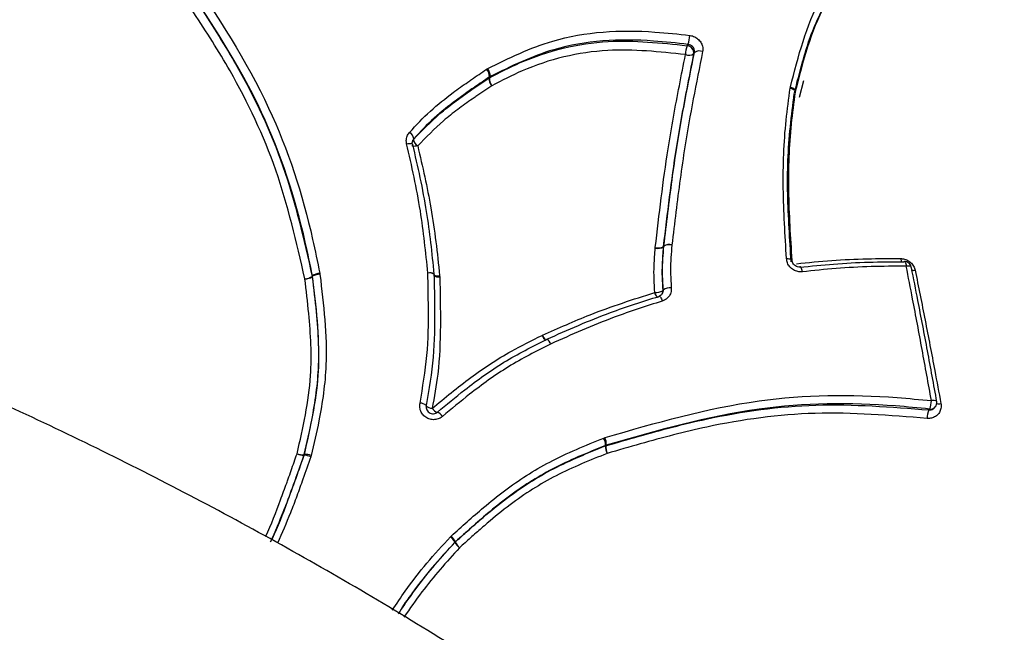
# Model space of a CAD drawing. Units: millimetres. Extents: x -7020 to 6982, y -5577 to 13375.
# Drawn here: x 1372 to 1400, y -1762 to -1745 of the extents above; entities that cross this region are included whole.
import ezdxf

# ---------------------------------------------------------------- set-up
doc = ezdxf.new("R2010")
doc.units = ezdxf.units.MM
doc.styles.add('SLDTEXTSTYLE0', font='TXT', dxfattribs={"width": 0.7})
doc.dimstyles.new('SLDDIMSTYLE0', dxfattribs={"dimtxt": 5, "dimasz": 3.302, "dimexe": 0, "dimexo": 0.0625, "dimgap": 1.25, "dimtad": 2, "dimdec": 0, "dimrnd": 1e-09, "dimzin": 12, "dimdsep": 46, "dimtxsty": 'SLDTEXTSTYLE0', "dimsah": 1, "dimcen": 0.09, "dimadec": 0, "dimazin": 3, "dimtfac": 1, "dimtofl": 0, "dimtmove": 0, "dimatfit": 3, "dimfxl": 1, "dimfrac": 2, "dimtolj": 1, "dimtzin": 12, "dimarcsym": 0})

# ---------------------------------------------------------------- blocks, each defined once
blk = doc.blocks.new('_D_1')
at = {"color": 7, "linetype": 'Continuous', "lineweight": 0, "transparency": 16777216}
for p, q in [((4154.881, 3693.43), (-7014.154, 3693.43)), ((-7013.154, -3890.813), (-7013.154, 3693.43)), ((1906.755, -3890.813), (-7014.154, -3890.813))]:
    blk.add_line(p, q, dxfattribs=at)
at = {"color": 7, "linetype": 'Continuous', "lineweight": 18, "transparency": 16777216}
for points in [[(-7013.154, 3693.43), (-7013.662, 3690.128), (-7012.646, 3690.128)], [(-7013.154, -3890.813), (-7012.646, -3887.511), (-7013.662, -3887.511)]]:
    blk.add_solid(points, dxfattribs=at)
at = {"color": 7, "linetype": 'Continuous', "lineweight": 18, "transparency": 16777216, "insert": (-7019.599, -130.526), "char_height": 5, "attachment_point": 1, "rotation": 90, "style": 'SLDTEXTSTYLE0'}
blk.add_mtext('7584', dxfattribs=at)
blk = doc.blocks.new('_D_2')
at = {"color": 7, "linetype": 'Continuous', "lineweight": 0, "transparency": 16777216}
for p, q in [((6464.029, 3895.252), (6464.029, -5576.819)), ((-6132.093, -1072.958), (-6132.093, -5576.819)), ((-6132.093, -5575.819), (6464.029, -5575.819))]:
    blk.add_line(p, q, dxfattribs=at)
at = {"color": 7, "linetype": 'Continuous', "lineweight": 18, "transparency": 16777216}
for points in [[(-6132.093, -5575.819), (-6128.791, -5576.327), (-6128.791, -5575.311)], [(6464.029, -5575.819), (6460.727, -5575.311), (6460.727, -5576.327)]]:
    blk.add_solid(points, dxfattribs=at)
at = {"color": 7, "linetype": 'Continuous', "lineweight": 18, "transparency": 16777216, "insert": (158.68, -5569.374), "char_height": 5, "attachment_point": 1, "style": 'SLDTEXTSTYLE0'}
blk.add_mtext('12596', dxfattribs=at)

msp = doc.modelspace()

# ---------------------------------------------------------------- linework, layer by layer
at = {"color": 7, "linetype": 'Continuous', "lineweight": 25}
for p, q in [((1391.508, -1745.475), (1391.485, -1745.512)), ((1385.495, -1745.961), (1385.53, -1745.94)), ((1385.564, -1746.215), (1385.581, -1746.183)), ((1385.599, -1746.173), (1385.581, -1746.183)), ((1385.599, -1746.173), (1385.582, -1746.205)), ((1394.664, -1746.29), (1394.536, -1746.781)), ((1394.275, -1746.509), (1394.282, -1746.47)), ((1394.424, -1746.611), (1394.418, -1746.626)), ((1394.425, -1746.611), (1394.428, -1746.59)), ((1383.394, -1747.97), (1383.37, -1748.01)), ((1383.355, -1748.125), (1383.353, -1748.134)), ((1390.375, -1751.133), (1390.376, -1751.117)), ((1390.606, -1751.095), (1390.624, -1751.068)), ((1390.623, -1751.076), (1390.606, -1751.103)), ((1390.606, -1751.095), (1390.606, -1751.103)), ((1380.455, -1751.952), (1380.463, -1751.934)), ((1380.466, -1751.95), (1380.457, -1751.968)), ((1380.466, -1751.95), (1380.463, -1751.934)), ((1380.675, -1751.862), (1380.681, -1751.894)), ((1383.979, -1751.895), (1383.978, -1751.9)), ((1384.141, -1751.931), (1384.143, -1751.962)), ((1390.48, -1752.531), (1390.487, -1752.525)), ((1387.103, -1753.659), (1387.116, -1753.653)), ((1387.239, -1753.772), (1387.243, -1753.768)), ((1398.447, -1755.756), (1398.468, -1755.73)), ((1388.884, -1756.629), (1388.922, -1756.615)), ((1388.928, -1756.86), (1388.94, -1756.844)), ((1388.959, -1756.838), (1388.94, -1756.844)), ((1388.959, -1756.838), (1388.947, -1756.854)), ((1380.218, -1757.125), (1380.214, -1757.133)), ((1380.218, -1757.125), (1380.224, -1757.104)), ((1380.22, -1757.113), (1380.224, -1757.104)), ((1380.427, -1757.133), (1380.415, -1757.174)), ((1384.451, -1759.489), (1384.472, -1759.468)), ((1384.58, -1759.65), (1384.585, -1759.643)), ((1384.596, -1759.632), (1384.585, -1759.643)), ((1384.596, -1759.632), (1384.591, -1759.64))]:
    msp.add_line(p, q, dxfattribs=at)
at = {"color": 7, "linetype": 'Continuous', "lineweight": 25, "flags": 128}
for points in [[(1391.298, -1745.278), (1391.31, -1745.259), (1391.321, -1745.24)], [(1394.275, -1746.509), (1394.311, -1746.519), (1394.345, -1746.531), (1394.373, -1746.545), (1394.397, -1746.56), (1394.413, -1746.577), (1394.422, -1746.594), (1394.424, -1746.61), (1394.424, -1746.611)], [(1394.282, -1746.47), (1394.318, -1746.483), (1394.351, -1746.499), (1394.379, -1746.517), (1394.401, -1746.535), (1394.417, -1746.554), (1394.426, -1746.573), (1394.428, -1746.591), (1394.427, -1746.595)], [(1383.394, -1747.97), (1383.387, -1747.984), (1383.381, -1747.997)], [(1383.186, -1748.117), (1383.224, -1748.111), (1383.259, -1748.107), (1383.29, -1748.106), (1383.316, -1748.107), (1383.336, -1748.111), (1383.349, -1748.117), (1383.355, -1748.125), (1383.355, -1748.125)], [(1383.506, -1748.18), (1383.469, -1748.186), (1383.434, -1748.189), (1383.404, -1748.19), (1383.378, -1748.189), (1383.358, -1748.185), (1383.345, -1748.179), (1383.339, -1748.171), (1383.339, -1748.171)], [(1394.17, -1751.438), (1394.207, -1751.439), (1394.241, -1751.443), (1394.271, -1751.448), (1394.296, -1751.456), (1394.314, -1751.465), (1394.325, -1751.475), (1394.328, -1751.484)], [(1394.628, -1751.821), (1394.621, -1751.785), (1394.612, -1751.752), (1394.602, -1751.725), (1394.592, -1751.703), (1394.582, -1751.688), (1394.571, -1751.681), (1394.565, -1751.68)], [(1397.566, -1751.531), (1397.576, -1751.523), (1397.583, -1751.521)], [(1397.583, -1751.521), (1397.586, -1751.521), (1397.596, -1751.528), (1397.605, -1751.542), (1397.614, -1751.563), (1397.621, -1751.59), (1397.627, -1751.622), (1397.631, -1751.658)], [(1397.779, -1751.682), (1397.777, -1751.677), (1397.768, -1751.668), (1397.751, -1751.661), (1397.729, -1751.657), (1397.7, -1751.654), (1397.667, -1751.655), (1397.631, -1751.658)], [(1397.773, -1751.7), (1397.779, -1751.688), (1397.779, -1751.682)], [(1390.456, -1752.561), (1390.455, -1752.561), (1390.445, -1752.56), (1390.434, -1752.552), (1390.42, -1752.536), (1390.406, -1752.514), (1390.391, -1752.487), (1390.377, -1752.455), (1390.363, -1752.42)], [(1390.487, -1752.525), (1390.487, -1752.525), (1390.497, -1752.526), (1390.509, -1752.535), (1390.522, -1752.55), (1390.536, -1752.572), (1390.551, -1752.6), (1390.565, -1752.632), (1390.579, -1752.667)], [(1390.593, -1752.366), (1390.601, -1752.353), (1390.609, -1752.341)], [(1387.232, -1753.775), (1387.239, -1753.771), (1387.248, -1753.773), (1387.261, -1753.783), (1387.276, -1753.799), (1387.293, -1753.821), (1387.312, -1753.847), (1387.33, -1753.878), (1387.349, -1753.912)], [(1398.286, -1755.818), (1398.297, -1755.805), (1398.297, -1755.805), (1398.308, -1755.792)]]:
    msp.add_lwpolyline(points, dxfattribs=at)
at = {"color": 7, "linetype": 'Continuous', "lineweight": 25}
for centre, radius, start, end in [((1390.699, -1744.985), 0.672, 337.6872, 0.4206), ((1391.927, -1745.533), 0.679, 157.8974, 180.2812), ((1391.28, -1745.484), 0.207, 352.1403, 84.8754), ((1391.648, -1745.675), 0.245, 66.7293, 125.0412), ((1391.345, -1745.312), 0.245, 246.8232, 304.9214), ((1385.278, -1746.173), 0.303, 358.1264, 44.3355), ((1385.262, -1746.146), 0.338, 355.4616, 37.4193), ((1385.667, -1746.368), 0.184, 117.5512, 123.9128), ((1385.868, -1746.224), 0.304, 178.3453, 224.2137), ((1385.921, -1746.23), 0.34, 175.7154, 217.2796), ((1383.133, -1748.015), 0.265, 9.7577, 59.2969), ((1383.517, -1748.118), 0.182, 138.6295, 153.7059), ((1383.642, -1747.952), 0.265, 189.8908, 239.2182), ((1390.452, -1750.824), 0.318, 255.9206, 298.8645), ((1390.464, -1750.825), 0.305, 253.2497, 297.7577), ((1390.777, -1751.352), 0.317, 75.7959, 119.1045), ((1390.808, -1751.09), 0.185, 173.0742, 175.509), ((1390.767, -1751.336), 0.304, 73.133, 117.9804), ((1397.867, -1751.416), 0.391, 183.3218, 197.8014), ((1397.582, -1751.721), 0.2, 60, 89.9719), ((1397.582, -1751.721), 0.2, 11.2321, 60), ((1380.197, -1751.538), 0.488, 275.448, 301.9202), ((1380.241, -1751.575), 0.448, 270.2726, 298.8495), ((1380.263, -1751.991), 0.196, 6.9435, 11.665), ((1380.719, -1752.339), 0.48, 95.2649, 122.316), ((1380.681, -1752.335), 0.442, 90.0993, 119.2266), ((1383.866, -1752.079), 0.229, 60.6148, 106.4367), ((1383.848, -1752.083), 0.229, 55.2049, 102.0449), ((1384.077, -1751.716), 0.224, 240.0128, 286.6469), ((1384.095, -1751.742), 0.225, 234.6863, 282.2157), ((1383.779, -1751.9), 0.2, 1.3883, 5.9086), ((1397.838, -1751.41), 0.368, 261.6141, 277.9549), ((1390.81, -1752.67), 0.385, 85.5663, 121.3279), ((1390.392, -1752.033), 0.389, 265.7176, 301.024), ((1390.408, -1752.379), 0.185, 326.3273, 4.1383), ((1387.32, -1753.599), 0.225, 195.5611, 242.5976), ((1387.416, -1753.546), 0.318, 199.5971, 231.7346), ((1387.126, -1753.966), 0.229, 13.6363, 59.4636), ((1383.558, -1755.922), 0.305, 50.5268, 87.322), ((1383.944, -1755.445), 0.325, 232.0513, 266.4573), ((1397.8, -1755.556), 0.56, 335.01, 0.7855), ((1398.329, -1755.609), 0.185, 263.2905, 318.8414), ((1398.417, -1755.739), 0.199, 61.0496, 106.5376), ((1398.317, -1755.6), 0.2, 319.3248, 10.2295), ((1398.571, -1755.205), 0.433, 262.4511, 278.4203), ((1384.2, -1755.598), 0.325, 211.9137, 246.1642), ((1383.963, -1756.161), 0.303, 30.9641, 67.8293), ((1398.8, -1756.055), 0.567, 155.2884, 180.6274), ((1388.491, -1756.846), 0.448, 0.1952, 28.925), ((1388.461, -1756.806), 0.498, 356.3513, 22.4584), ((1389.002, -1757.042), 0.196, 106.2599, 112.1639), ((1389.384, -1756.856), 0.456, 180.5767, 208.7495), ((1389.454, -1756.882), 0.508, 176.7521, 202.2722), ((1380.206, -1756.491), 0.622, 252.3732, 271.3267), ((1380.258, -1756.544), 0.591, 245.9438, 265.7291), ((1380.027, -1757.068), 0.198, 340.7768, 346.9823), ((1380.176, -1757.707), 0.584, 65.864, 85.8998), ((1380.241, -1757.714), 0.61, 72.2461, 91.6053), ((1384.076, -1759.953), 0.596, 31.3934, 51.1027), ((1384.049, -1759.916), 0.616, 27.45, 46.6454), ((1384.724, -1759.787), 0.198, 131.9502, 136.2752), ((1385.096, -1759.333), 0.606, 211.6174, 230.9996), ((1385.148, -1759.347), 0.629, 207.7458, 226.5108)]:
    msp.add_arc(centre, radius, start, end, dxfattribs=at)
for points, knots in [([(1394.282, -1746.47), (1394.512, -1745.583), (1394.953, -1743.877), (1396.279, -1742.376), (1397.161, -1741.761), (1397.398, -1741.596)], [0, 0, 0, 0, 0.442243, 0.850123, 1, 1, 1, 1]), ([(1394.397, -1746.644), (1394.473, -1746.344), (1394.663, -1745.591), (1395.051, -1744.421), (1395.918, -1743.016), (1396.859, -1742.317), (1397.435, -1741.888)], [0, 0, 0, 0, 0.1535476, 0.3844351, 0.6227393, 1, 1, 1, 1]), ([(1397.466, -1741.84), (1397.232, -1742.003), (1396.37, -1742.602), (1395.072, -1744.069), (1394.645, -1745.736), (1394.422, -1746.607)], [0, 0, 0, 0, 0.151196, 0.556456, 1, 1, 1, 1]), ([(1376.871, -1743.148), (1377.712, -1744.426), (1379.288, -1746.821), (1380.275, -1749.895), (1380.609, -1751.535), (1380.675, -1751.862)], [0, 0, 0, 0, 0.47794, 0.895983, 1, 1, 1, 1]), ([(1376.671, -1743.342), (1376.855, -1743.617), (1377.412, -1744.442), (1378.514, -1746.187), (1379.73, -1748.76), (1380.211, -1750.878), (1380.455, -1751.952)], [0, 0, 0, 0, 0.105038, 0.316025, 0.653506, 1, 1, 1, 1]), ([(1380.463, -1751.934), (1380.397, -1751.609), (1380.064, -1749.988), (1379.081, -1746.946), (1377.517, -1744.576), (1376.682, -1743.31)], [0, 0, 0, 0, 0.104366, 0.52137, 1, 1, 1, 1]), ([(1380.243, -1752.023), (1380, -1750.961), (1379.522, -1748.867), (1378.315, -1746.323), (1377.22, -1744.597), (1376.667, -1743.777), (1376.482, -1743.504)], [0, 0, 0, 0, 0.346299, 0.682871, 0.894313, 1, 1, 1, 1]), ([(1385.53, -1745.94), (1386.143, -1745.639), (1387.632, -1744.905), (1389.709, -1744.795), (1391.037, -1744.943), (1391.371, -1744.98)], [0, 0, 0, 0, 0.343426, 0.834954, 1, 1, 1, 1]), ([(1385.582, -1746.205), (1385.875, -1746.053), (1386.936, -1745.503), (1388.882, -1745.022), (1390.535, -1745.197), (1391.298, -1745.278)], [0, 0, 0, 0, 0.170617, 0.617047, 1, 1, 1, 1]), ([(1391.321, -1745.24), (1390.99, -1745.203), (1389.689, -1745.057), (1387.655, -1745.161), (1386.199, -1745.877), (1385.599, -1746.173)], [0, 0, 0, 0, 0.167041, 0.656586, 1, 1, 1, 1]), ([(1391.371, -1744.98), (1391.377, -1744.981), (1391.426, -1744.987), (1391.518, -1745.016), (1391.63, -1745.095), (1391.711, -1745.202), (1391.756, -1745.326), (1391.748, -1745.409), (1391.745, -1745.45)], [0, 0, 0, 0, 0.024296, 0.219286, 0.41424, 0.609296, 0.804546, 1, 1, 1, 1]), ([(1391.248, -1745.537), (1390.497, -1745.456), (1388.881, -1745.283), (1386.975, -1745.751), (1385.939, -1746.287), (1385.65, -1746.436)], [0, 0, 0, 0, 0.384922, 0.828481, 1, 1, 1, 1]), ([(1390.624, -1751.068), (1390.662, -1750.75), (1390.778, -1749.794), (1391.022, -1747.9), (1391.325, -1746.385), (1391.508, -1745.475)], [0, 0, 0, 0, 0.166046, 0.499146, 1, 1, 1, 1]), ([(1391.745, -1745.45), (1391.561, -1746.361), (1391.256, -1747.876), (1391.01, -1749.771), (1390.894, -1750.727), (1390.855, -1751.045)], [0, 0, 0, 0, 0.500782, 0.833631, 1, 1, 1, 1]), ([(1391.508, -1745.475), (1391.509, -1745.454), (1391.513, -1745.413), (1391.491, -1745.351), (1391.45, -1745.298), (1391.394, -1745.258), (1391.348, -1745.244), (1391.324, -1745.24), (1391.321, -1745.24)], [0, 0, 0, 0, 0.195138, 0.390276, 0.585415, 0.780556, 0.975695, 1, 1, 1, 1]), ([(1390.376, -1751.117), (1390.488, -1750.159), (1390.673, -1748.569), (1391.011, -1746.732), (1391.189, -1745.835), (1391.248, -1745.537)], [0, 0, 0, 0, 0.502712, 0.834279, 1, 1, 1, 1]), ([(1391.485, -1745.512), (1391.425, -1745.812), (1391.246, -1746.708), (1390.906, -1748.546), (1390.719, -1750.136), (1390.606, -1751.095)], [0, 0, 0, 0, 0.166036, 0.497227, 1, 1, 1, 1]), ([(1383.268, -1747.787), (1383.464, -1747.577), (1383.855, -1747.159), (1384.442, -1746.698), (1384.849, -1746.404), (1385.171, -1746.181), (1385.351, -1746.059), (1385.495, -1745.961)], [0, 0, 0, 0, 0.297327, 0.59169, 0.773177, 0.818541, 1, 1, 1, 1]), ([(1383.381, -1747.997), (1383.629, -1747.737), (1384.001, -1747.348), (1384.565, -1746.911), (1384.886, -1746.679), (1385.22, -1746.448), (1385.411, -1746.319), (1385.564, -1746.215)], [0, 0, 0, 0, 0.380054, 0.568325, 0.755363, 0.80191, 1, 1, 1, 1]), ([(1385.581, -1746.183), (1385.438, -1746.28), (1385.259, -1746.401), (1384.94, -1746.622), (1384.54, -1746.909), (1383.965, -1747.359), (1383.585, -1747.766), (1383.394, -1747.97)], [0, 0, 0, 0, 0.183884, 0.229719, 0.412056, 0.705544, 1, 1, 1, 1]), ([(1385.65, -1746.436), (1385.497, -1746.539), (1385.308, -1746.667), (1384.978, -1746.895), (1384.661, -1747.123), (1384.11, -1747.549), (1383.748, -1747.927), (1383.506, -1748.18)], [0, 0, 0, 0, 0.200771, 0.247733, 0.435602, 0.623494, 1, 1, 1, 1]), ([(1394.17, -1751.438), (1394.128, -1750.758), (1394.046, -1749.407), (1394.104, -1747.761), (1394.233, -1746.817), (1394.275, -1746.509)], [0, 0, 0, 0, 0.40562, 0.806595, 1, 1, 1, 1]), ([(1394.303, -1751.527), (1394.283, -1751.203), (1394.222, -1750.219), (1394.16, -1748.574), (1394.315, -1747.303), (1394.393, -1746.664)], [0, 0, 0, 0, 0.195695, 0.59514, 1, 1, 1, 1]), ([(1394.418, -1746.626), (1394.377, -1746.931), (1394.251, -1747.862), (1394.197, -1749.489), (1394.281, -1750.824), (1394.324, -1751.498)], [0, 0, 0, 0, 0.193823, 0.593032, 1, 1, 1, 1]), ([(1413.68, -1788.742), (1412.971, -1787.841), (1411.02, -1785.361), (1407.556, -1781.524), (1403.326, -1777.227), (1398.866, -1773.167), (1394.202, -1769.342), (1389.343, -1765.768), (1384.304, -1762.452), (1379.098, -1759.404), (1373.74, -1756.632), (1368.245, -1754.144), (1362.627, -1751.949), (1356.902, -1750.046), (1351.084, -1748.459), (1346.617, -1747.45), (1344.088, -1747.018), (1343.54, -1746.924)], [0, 0, 0, 0, 0.041198, 0.113401, 0.185609, 0.257819, 0.330033, 0.402249, 0.474467, 0.546687, 0.618908, 0.69113, 0.763351, 0.835572, 0.907792, 0.980011, 1, 1, 1, 1]), ([(1383.186, -1748.117), (1383.182, -1748.086), (1383.17, -1748.012), (1383.193, -1747.893), (1383.243, -1747.823), (1383.268, -1747.787)], [0, 0, 0, 0, 0.263879, 0.631897, 1, 1, 1, 1]), ([(1383.355, -1748.124), (1383.355, -1748.124), (1383.346, -1748.102), (1383.348, -1748.06), (1383.364, -1748.025), (1383.37, -1748.01)], [0, 0, 0, 0, 0.00638, 0.561231, 1, 1, 1, 1]), ([(1383.801, -1751.86), (1383.739, -1751.257), (1383.643, -1750.324), (1383.407, -1749.081), (1383.26, -1748.438), (1383.186, -1748.117)], [0, 0, 0, 0, 0.477201, 0.738636, 1, 1, 1, 1]), ([(1383.353, -1748.134), (1383.428, -1748.456), (1383.577, -1749.1), (1383.815, -1750.345), (1383.913, -1751.281), (1383.977, -1751.885)], [0, 0, 0, 0, 0.260796, 0.523111, 1, 1, 1, 1]), ([(1383.506, -1748.18), (1383.645, -1748.775), (1383.858, -1749.689), (1384.035, -1750.948), (1384.106, -1751.603), (1384.141, -1751.931)], [0, 0, 0, 0, 0.482481, 0.741271, 1, 1, 1, 1]), ([(1390.363, -1752.42), (1390.354, -1752.288), (1390.336, -1752.026), (1390.339, -1751.595), (1390.362, -1751.299), (1390.375, -1751.133)], [0, 0, 0, 0, 0.305311, 0.609378, 1, 1, 1, 1]), ([(1390.606, -1751.103), (1390.593, -1751.267), (1390.57, -1751.557), (1390.567, -1751.98), (1390.584, -1752.236), (1390.593, -1752.366)], [0, 0, 0, 0, 0.39368, 0.693866, 1, 1, 1, 1]), ([(1390.609, -1752.341), (1390.598, -1752.168), (1390.579, -1751.868), (1390.594, -1751.446), (1390.613, -1751.198), (1390.623, -1751.076)], [0, 0, 0, 0, 0.4081816, 0.7069989, 1, 1, 1, 1]), ([(1390.855, -1751.045), (1390.845, -1751.167), (1390.826, -1751.41), (1390.81, -1751.824), (1390.829, -1752.116), (1390.839, -1752.286)], [0, 0, 0, 0, 0.29649, 0.592207, 1, 1, 1, 1]), ([(1394.628, -1751.821), (1394.584, -1751.821), (1394.496, -1751.823), (1394.369, -1751.77), (1394.265, -1751.683), (1394.19, -1751.567), (1394.177, -1751.481), (1394.17, -1751.438)], [0, 0, 0, 0, 0.199058, 0.399204, 0.599319, 0.799552, 1, 1, 1, 1]), ([(1394.456, -1751.587), (1394.797, -1751.552), (1395.477, -1751.484), (1396.485, -1751.436), (1397.152, -1751.438), (1397.477, -1751.438)], [0, 0, 0, 0, 0.33918, 0.67771, 1, 1, 1, 1]), ([(1397.477, -1751.438), (1397.491, -1751.439), (1397.548, -1751.441), (1397.65, -1751.47), (1397.763, -1751.544), (1397.851, -1751.65), (1397.877, -1751.733), (1397.889, -1751.775)], [0, 0, 0, 0, 0.074413, 0.305805, 0.537308, 0.768755, 1, 1, 1, 1]), ([(1394.564, -1751.679), (1394.562, -1751.68), (1394.541, -1751.685), (1394.49, -1751.677), (1394.425, -1751.649), (1394.371, -1751.6), (1394.336, -1751.542), (1394.331, -1751.503), (1394.329, -1751.484)], [0, 0, 0, 0, 0.024204, 0.21843, 0.423468, 0.62042, 0.816251, 1, 1, 1, 1]), ([(1394.553, -1751.689), (1394.879, -1751.655), (1395.543, -1751.585), (1396.548, -1751.533), (1397.227, -1751.532), (1397.566, -1751.531)], [0, 0, 0, 0, 0.325412, 0.663227, 1, 1, 1, 1]), ([(1397.631, -1751.658), (1397.292, -1751.659), (1396.616, -1751.661), (1395.614, -1751.716), (1394.953, -1751.786), (1394.628, -1751.821)], [0, 0, 0, 0, 0.337334, 0.674046, 1, 1, 1, 1]), ([(1398.36, -1755.548), (1398.271, -1755.056), (1398.094, -1754.071), (1397.849, -1752.776), (1397.693, -1751.974), (1397.631, -1751.658)], [0, 0, 0, 0, 0.377222, 0.754307, 1, 1, 1, 1]), ([(1397.773, -1751.7), (1397.835, -1752.015), (1397.993, -1752.814), (1398.24, -1754.106), (1398.419, -1755.087), (1398.509, -1755.578)], [0, 0, 0, 0, 0.245677, 0.622758, 1, 1, 1, 1]), ([(1380.017, -1757.083), (1380.188, -1756.333), (1380.493, -1754.993), (1380.393, -1753.284), (1380.283, -1752.358), (1380.243, -1752.023)], [0, 0, 0, 0, 0.448867, 0.800779, 1, 1, 1, 1]), ([(1380.457, -1751.968), (1380.497, -1752.305), (1380.608, -1753.246), (1380.706, -1754.983), (1380.394, -1756.348), (1380.22, -1757.113)], [0, 0, 0, 0, 0.197506, 0.550659, 1, 1, 1, 1]), ([(1380.224, -1757.104), (1380.301, -1756.774), (1380.499, -1755.927), (1380.738, -1754.198), (1380.57, -1752.811), (1380.466, -1751.95)], [0, 0, 0, 0, 0.19503, 0.499887, 1, 1, 1, 1]), ([(1380.681, -1751.894), (1380.784, -1752.768), (1380.952, -1754.18), (1380.707, -1755.937), (1380.505, -1756.8), (1380.427, -1757.133)], [0, 0, 0, 0, 0.499112, 0.806249, 1, 1, 1, 1]), ([(1383.573, -1755.617), (1383.651, -1755.159), (1383.807, -1754.246), (1383.822, -1752.985), (1383.807, -1752.194), (1383.801, -1751.86)], [0, 0, 0, 0, 0.3681952, 0.7325897, 1, 1, 1, 1]), ([(1383.978, -1751.9), (1383.985, -1752.235), (1384.001, -1753.029), (1383.988, -1754.299), (1383.831, -1755.221), (1383.753, -1755.687)], [0, 0, 0, 0, 0.265323, 0.629551, 1, 1, 1, 1]), ([(1384.143, -1751.962), (1384.154, -1752.431), (1384.175, -1753.368), (1384.128, -1754.646), (1383.984, -1755.44), (1383.924, -1755.77)], [0, 0, 0, 0, 0.3701594, 0.7379667, 1, 1, 1, 1]), ([(1397.889, -1751.775), (1397.986, -1752.257), (1398.179, -1753.22), (1398.425, -1754.508), (1398.575, -1755.315), (1398.634, -1755.633)], [0, 0, 0, 0, 0.377059, 0.753978, 1, 1, 1, 1]), ([(1390.839, -1752.286), (1390.839, -1752.322), (1390.838, -1752.402), (1390.788, -1752.516), (1390.7, -1752.615), (1390.62, -1752.65), (1390.579, -1752.667)], [0, 0, 0, 0, 0.215294, 0.47692, 0.738555, 1, 1, 1, 1]), ([(1387.116, -1753.653), (1387.574, -1753.45), (1388.334, -1753.112), (1389.423, -1752.716), (1390.05, -1752.519), (1390.363, -1752.42)], [0, 0, 0, 0, 0.431015, 0.715527, 1, 1, 1, 1]), ([(1387.239, -1753.772), (1387.543, -1753.636), (1388.152, -1753.363), (1389.227, -1752.929), (1390.012, -1752.68), (1390.48, -1752.531)], [0, 0, 0, 0, 0.2865675, 0.5749401, 1, 1, 1, 1]), ([(1390.578, -1752.45), (1390.572, -1752.462), (1390.553, -1752.495), (1390.516, -1752.518), (1390.488, -1752.524), (1390.487, -1752.524)], [0, 0, 0, 0, 0.343537, 0.976987, 1, 1, 1, 1]), ([(1390.582, -1752.451), (1390.591, -1752.433), (1390.609, -1752.398), (1390.609, -1752.359), (1390.609, -1752.341)], [0, 0, 0, 0, 0.537377, 1, 1, 1, 1]), ([(1390.579, -1752.667), (1390.113, -1752.816), (1389.331, -1753.067), (1388.26, -1753.502), (1387.653, -1753.775), (1387.349, -1753.912)], [0, 0, 0, 0, 0.425194, 0.7126162, 1, 1, 1, 1]), ([(1383.924, -1755.77), (1384.291, -1755.467), (1385.02, -1754.865), (1386.086, -1754.159), (1386.804, -1753.806), (1387.103, -1753.659)], [0, 0, 0, 0, 0.371119, 0.738219, 1, 1, 1, 1]), ([(1384.078, -1755.88), (1384.338, -1755.664), (1384.956, -1755.151), (1385.985, -1754.402), (1386.815, -1753.985), (1387.232, -1753.775)], [0, 0, 0, 0, 0.266205, 0.631052, 1, 1, 1, 1]), ([(1387.349, -1753.912), (1386.936, -1754.12), (1386.115, -1754.535), (1385.095, -1755.279), (1384.483, -1755.789), (1384.223, -1756.005)], [0, 0, 0, 0, 0.3685261, 0.7323773, 1, 1, 1, 1]), ([(1388.922, -1756.615), (1390.395, -1756.19), (1393.158, -1755.391), (1396.375, -1755.353), (1398.03, -1755.516), (1398.36, -1755.548)], [0, 0, 0, 0, 0.477675, 0.895942, 1, 1, 1, 1]), ([(1384.223, -1756.005), (1384.211, -1756.015), (1384.163, -1756.053), (1384.064, -1756.095), (1383.928, -1756.105), (1383.795, -1756.069), (1383.682, -1755.992), (1383.601, -1755.882), (1383.558, -1755.751), (1383.568, -1755.662), (1383.573, -1755.617)], [0, 0, 0, 0, 0.049522, 0.185462, 0.321228, 0.456862, 0.592465, 0.72815, 0.863992, 1, 1, 1, 1]), ([(1383.753, -1755.687), (1383.75, -1755.709), (1383.745, -1755.753), (1383.767, -1755.819), (1383.807, -1755.873), (1383.864, -1755.912), (1383.93, -1755.93), (1383.998, -1755.925), (1384.048, -1755.904), (1384.071, -1755.885), (1384.078, -1755.88)], [0, 0, 0, 0, 0.135794, 0.271589, 0.407385, 0.543181, 0.678976, 0.814772, 0.950568, 1, 1, 1, 1]), ([(1388.947, -1756.854), (1389.268, -1756.76), (1390.231, -1756.48), (1392.227, -1755.948), (1395.042, -1755.56), (1397.195, -1755.731), (1398.286, -1755.818)], [0, 0, 0, 0, 0.105132, 0.316331, 0.653714, 1, 1, 1, 1]), ([(1398.308, -1755.792), (1397.98, -1755.76), (1396.343, -1755.597), (1393.156, -1755.63), (1390.42, -1756.417), (1388.959, -1756.838)], [0, 0, 0, 0, 0.104376, 0.521806, 1, 1, 1, 1]), ([(1398.634, -1755.633), (1398.636, -1755.647), (1398.645, -1755.704), (1398.634, -1755.805), (1398.578, -1755.921), (1398.485, -1756.009), (1398.366, -1756.062), (1398.278, -1756.062), (1398.234, -1756.061)], [0, 0, 0, 0, 0.0606752, 0.248566, 0.4363088, 0.624047, 0.8119185, 1, 1, 1, 1]), ([(1398.234, -1756.061), (1397.154, -1755.974), (1395.025, -1755.801), (1392.238, -1756.181), (1390.261, -1756.705), (1389.304, -1756.982), (1388.985, -1757.075)], [0, 0, 0, 0, 0.346296, 0.682684, 0.894255, 1, 1, 1, 1]), ([(1398.286, -1755.818), (1398.307, -1755.818), (1398.351, -1755.818), (1398.408, -1755.794), (1398.434, -1755.767), (1398.445, -1755.754)], [0, 0, 0, 0, 0.3599359, 0.7198601, 1, 1, 1, 1]), ([(1384.472, -1759.468), (1384.627, -1759.328), (1384.937, -1759.049), (1385.446, -1758.605), (1386.21, -1757.985), (1387.35, -1757.254), (1388.356, -1756.844), (1388.884, -1756.629)], [0, 0, 0, 0, 0.117904, 0.235745, 0.382063, 0.675657, 1, 1, 1, 1]), ([(1384.591, -1759.64), (1384.698, -1759.544), (1384.858, -1759.401), (1385.126, -1759.162), (1385.507, -1758.83), (1386.257, -1758.211), (1387.421, -1757.469), (1388.424, -1757.064), (1388.928, -1756.86)], [0, 0, 0, 0, 0.082416, 0.123727, 0.206615, 0.373362, 0.684854, 1, 1, 1, 1]), ([(1388.94, -1756.844), (1388.418, -1757.056), (1387.43, -1757.456), (1386.31, -1758.172), (1385.561, -1758.779), (1385.058, -1759.217), (1384.75, -1759.493), (1384.596, -1759.632)], [0, 0, 0, 0, 0.325431, 0.616374, 0.76253, 0.880889, 1, 1, 1, 1]), ([(1379.108, -1759.471), (1379.109, -1759.47), (1379.28, -1759.13), (1379.467, -1758.609), (1379.675, -1758.054), (1379.776, -1757.771), (1379.876, -1757.488), (1379.961, -1757.245), (1380.017, -1757.083)], [0, 0, 0, 0, 0.001369, 0.445606, 0.647207, 0.697605, 0.798403, 1, 1, 1, 1]), ([(1380.214, -1757.133), (1380.157, -1757.296), (1380.072, -1757.54), (1379.971, -1757.825), (1379.869, -1758.11), (1379.658, -1758.672), (1379.454, -1759.23), (1379.265, -1759.603), (1379.25, -1759.634)], [0, 0, 0, 0, 0.1932295, 0.2899325, 0.3383753, 0.5325714, 0.962176, 1, 1, 1, 1]), ([(1379.254, -1759.631), (1379.384, -1759.333), (1379.583, -1758.877), (1379.788, -1758.331), (1379.906, -1758.009), (1380.04, -1757.634), (1380.143, -1757.339), (1380.218, -1757.125)], [0, 0, 0, 0, 0.363475, 0.554674, 0.650362, 0.746265, 1, 1, 1, 1]), ([(1388.985, -1757.075), (1388.486, -1757.275), (1387.501, -1757.671), (1386.357, -1758.397), (1385.622, -1759.003), (1385.246, -1759.33), (1384.98, -1759.566), (1384.821, -1759.708), (1384.715, -1759.803)], [0, 0, 0, 0, 0.316333, 0.624993, 0.791702, 0.875024, 0.916682, 1, 1, 1, 1]), ([(1380.415, -1757.174), (1380.34, -1757.39), (1380.236, -1757.687), (1380.1, -1758.065), (1379.981, -1758.39), (1379.778, -1758.931), (1379.581, -1759.381), (1379.454, -1759.673)], [0, 0, 0, 0, 0.256052, 0.353058, 0.450065, 0.644091, 1, 1, 1, 1]), ([(1382.77, -1761.614), (1382.894, -1761.428), (1383.207, -1760.957), (1383.759, -1760.238), (1384.22, -1759.739), (1384.451, -1759.489)], [0, 0, 0, 0, 0.247563, 0.623811, 1, 1, 1, 1]), ([(1384.585, -1759.643), (1384.359, -1759.887), (1383.905, -1760.378), (1383.366, -1761.079), (1383.061, -1761.537), (1382.942, -1761.715)], [0, 0, 0, 0, 0.378344, 0.757372, 1, 1, 1, 1]), ([(1383.055, -1761.541), (1383.192, -1761.344), (1383.654, -1760.676), (1384.198, -1760.074), (1384.58, -1759.65)], [0, 0, 0, 0, 0.296278, 1, 1, 1, 1]), ([(1384.715, -1759.803), (1384.34, -1760.22), (1383.766, -1760.858), (1383.278, -1761.566), (1383.108, -1761.812)], [0, 0, 0, 0, 0.652481, 1, 1, 1, 1])]:
    msp.add_open_spline(points, degree=3, knots=knots, dxfattribs=at)

# ---------------------------------------------------------------- dimensions: what is measured, and where the dimension line sits
at = {"color": 7, "linetype": 'Continuous', "lineweight": 18}
for base, p1, p2, angle, picture, middle in [((6464.029, -5575.819), (-6132.093, -1072.958), (6464.029, 3895.252), 0, '_D_2', (165.968, -5575.819)), ((-7013.154, 3693.43), (1906.755, -3890.813), (4154.881, 3693.43), 90, '_D_1', (-7013.154, -124.304))]:
    dim = msp.add_linear_dim(base=base, p1=p1, p2=p2, angle=angle, dimstyle='SLDDIMSTYLE0', dxfattribs=at)
    dim.commit()
    dim.dimension.update_dxf_attribs({"geometry": picture, "text_midpoint": middle, "dimtype": 160})

doc.saveas('drawing.dxf')
